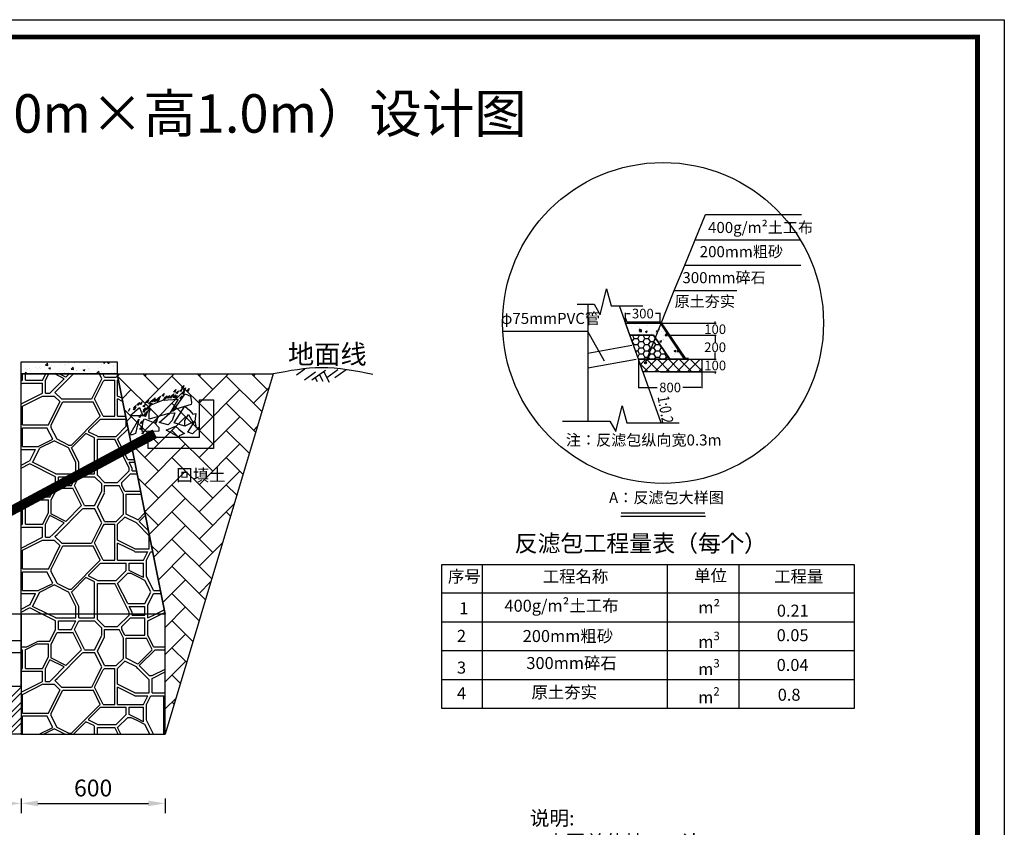
# Model space of a CAD drawing. Extents: x -1072 to 8557, y -3551 to 989.
# Drawn here: x 2262 to 2467, y -1010 to -842 of the extents above; entities that cross this region are included whole.
import ezdxf
from ezdxf.enums import TextEntityAlignment as Align

# ---------------------------------------------------------------- set-up
doc = ezdxf.new("R2010")
doc.units = 0
doc.header["$LTSCALE"] = 0.5
doc.header["$PDSIZE"] = 0.2
doc.layers.get('0').update_dxf_attribs({"linetype": 'CONTINUOUS'})
doc.layers.get('Defpoints').update_dxf_attribs({"linetype": 'CONTINUOUS'})
doc.layers.add('ZJ', color=7, linetype='CONTINUOUS')
doc.layers.add('图框1', color=7, linetype='CONTINUOUS')
doc.styles.get("Standard").update_dxf_attribs({"font": 'rs.shx', "bigfont": 'hztxt.shx'})
doc.styles.add('仿宋0.8', font='txt', dxfattribs={"width": 0.8})
doc.styles.add('宋体', font='txt')
doc.dimstyles.new('20', dxfattribs={"dimtxt": 3.5, "dimasz": 3.5, "dimexe": 2, "dimexo": 2.5, "dimgap": 1, "dimtad": 1, "dimtoh": 1, "dimdec": 0, "dimlfac": 20, "dimtxsty": '仿宋0.8', "dimcen": 2.5, "dimclre": 256, "dimclrt": 256, "dimadec": 0, "dimazin": 0, "dimtfac": 1, "dimtdec": 0, "dimtmove": 0, "dimatfit": 3, "dimfxl": 0, "dimlwe": -1, "dimarcsym": 0})
doc.dimstyles.get("Standard").update_dxf_attribs({"dimtxt": 0.18, "dimasz": 0.18, "dimexe": 0.18, "dimexo": 0.0625, "dimgap": 0.09, "dimtad": 0, "dimtih": 1, "dimtoh": 1, "dimdec": 4, "dimzin": 0, "dimdsep": 46, "dimtxsty": 'Standard', "dimcen": 0.09, "dimadec": 0, "dimazin": 0, "dimtfac": 1, "dimtdec": 4, "dimtofl": 0, "dimtmove": 0, "dimatfit": 3, "dimfxl": 0, "dimtolj": 1, "dimtzin": 0, "dimarcsym": 0})
pattern_1 = [(45, (-1570.669, -3769.213), (-30.00001, 3e-15), [0.6364, -41.79]), (0, (-1554.02, -3772.363), (0, 30), [0.6, -29.4]), (0, (-1554.02, -3771.763), (0, 30), [0.6, -29.4]), (90, (-1557.62, -3774.163), (-30, 2e-15), [3.6, -26.4]), (0, (-1557.62, -3774.163), (0, 30), [4.2, -25.8]), (153.435, (-1554.019, -3772.363), (-30, -4e-05), [4.02492, -63.057]), (153.435, (-1554.019, -3771.763), (-30, -4e-05), [4.02492, -63.057]), (0, (-1555.52, -3776.863), (0, 30), [0.6, -29.4]), (90, (-1555.82, -3776.263), (-30, 2e-15), [1.5, -28.5]), (90, (-1555.22, -3776.263), (-30, 2e-15), [1.5, -28.5]), (45, (-1557.619, -3778.963), (3e-15, 30.00001), [2.96985, -39.4566]), (45, (-1557.919, -3778.363), (3e-15, 30.00001), [2.96985, -39.4566]), (0, (-1555.22, -3774.763), (0, 30), [1.8, -28.2]), (153.435, (-1553.419, -3777.163), (-30, -4e-05), [2.01245, -65.0697]), (153.435, (-1553.419, -3777.613), (-30, -4e-05), [1.67704, -65.4051]), (116.565, (-1554.619, -3784.963), (4e-05, 30), [1.34163, -65.7405]), (0, (-1555.22, -3783.763), (0, 30), [1.8, -28.2]), (0, (-1555.52, -3783.163), (0, 30), [2.1, -27.9]), (90, (-1556.72, -3788.563), (-30, 2e-15), [0.6, -29.4]), (45, (-1557.619, -3787.963), (3e-15, 30.00001), [3.39411, -39.0324]), (45, (-1556.719, -3787.963), (3e-15, 30.00001), [2.54559, -39.8808]), (116.565, (-1556.119, -3789.763), (4e-05, 30), [1.34163, -65.7405]), (0, (-1556.12, -3789.763), (0, 30), [2.7, -27.3]), (0, (-1554.92, -3786.163), (0, 30), [1.5, -28.5]), (0, (-1554.62, -3785.563), (0, 30), [1.2, -28.8]), (90, (-1555.22, -3785.563), (-30, 2e-15), [0.6, -29.4]), (90, (-1554.62, -3785.563), (-30, 2e-15), [0.6, -29.4]), (116.565, (-1555.519, -3783.163), (4e-05, 30), [4.69575, -62.3862]), (0, (-1560.62, -3774.163), (0, 30), [2.4, -27.6]), (116.565, (-1560.619, -3774.163), (4e-05, 30), [4.02492, -63.057]), (116.565, (-1561.219, -3774.163), (4e-05, 30), [3.35409, -63.7278]), (90, (-1563.62, -3777.463), (-30, 2e-15), [0.3, -29.7]), (153.435, (-1562.419, -3778.663), (-30, -4e-05), [2.01246, -65.0697]), (153.435, (-1561.819, -3778.363), (-30, -4e-05), [2.01246, -65.0697]), (0, (-1561.82, -3778.963), (0, 30), [3.6, -26.4]), (45, (-1563.619, -3777.163), (3e-15, 30.00001), [3.39411, -39.0324]), (135, (-1569.619, -3771.163), (-30.00001, 3e-15), [1.69707, -40.7292]), (90, (-1571.42, -3776.563), (-30, 2e-15), [0.6, -29.4]), (116.565, (-1570.219, -3778.963), (4e-05, 30), [2.68329, -64.3986]), (63.4349, (-1571.419, -3775.963), (1.2e-05, 30), [5.36658, -61.7154]), (63.4349, (-1572.019, -3775.963), (1.2e-05, 30), [5.36658, -61.7154]), (0, (-1569.02, -3771.163), (0, 30), [6.3, -23.7]), (0, (-1569.32, -3770.563), (0, 30), [6.3, -23.7]), (90, (-1560.92, -3789.763), (-30, 2e-15), [1.5, -28.5]), (90, (-1560.32, -3790.063), (-30, 2e-15), [1.5, -28.5]), (135, (-1560.919, -3788.263), (3e-15, 30.00001), [2.12133, -40.305]), (135, (-1560.319, -3787.963), (3e-15, 30.00001), [2.12133, -40.305]), (0, (-1567.82, -3780.163), (0, 30), [0.6, -29.4]), (116.565, (-1566.319, -3783.763), (4e-05, 30), [3.35409, -63.7278]), (116.565, (-1565.719, -3783.763), (4e-05, 30), [3.35409, -63.7278]), (63.4349, (-1567.219, -3788.563), (1.2e-05, 30), [2.01246, -65.0697]), (63.4349, (-1566.619, -3788.563), (1.2e-05, 30), [2.01246, -65.0697]), (90, (-1570.52, -3788.563), (-30, 2e-15), [1.8, -28.2]), (90, (-1569.92, -3788.563), (-30, 2e-15), [1.8, -28.2]), (0, (-1570.22, -3789.163), (0, 30), [3.3, -26.7]), (0, (-1569.92, -3788.563), (0, 30), [2.7, -27.3]), (0, (-1569.92, -3786.763), (0, 30), [3.6, -26.4]), (0, (-1570.52, -3786.163), (0, 30), [4.2, -25.8]), (90, (-1566.32, -3786.163), (-30, 2e-15), [2.4, -27.6]), (90, (-1565.72, -3786.163), (-30, 2e-15), [2.4, -27.6]), (0, (-1565.72, -3786.763), (0, 30), [3.3, -26.7]), (0, (-1565.72, -3786.163), (0, 30), [3.3, -26.7]), (90, (-1562.42, -3786.163), (-30, 2e-15), [7.5, -22.5]), (90, (-1561.82, -3786.463), (-30, 2e-15), [7.5, -22.5]), (45, (-1567.219, -3780.163), (3e-15, 30.00001), [8.48529, -33.9411]), (45, (-1567.219, -3780.763), (3e-15, 30.00001), [4.24263, -38.1837]), (153.435, (-1567.819, -3780.763), (-30, -4e-05), [3.35409, -63.7278]), (153.435, (-1567.819, -3780.163), (-30, -4e-05), [2.68329, -64.3986]), (0, (-1560.32, -3788.563), (0, 30), [3, -27]), (0, (-1560.32, -3787.963), (0, 30), [2.7, -27.3]), (0, (-1561.82, -3778.363), (0, 30), [3.9, -26.1]), (0, (-1561.22, -3774.763), (0, 30), [5.4, -24.6]), (116.565, (-1555.219, -3784.963), (4e-05, 30), [6.70821, -60.3738]), (90, (-1558.22, -3774.163), (-30, 2e-15), [5.4, -24.6]), (90, (-1557.62, -3769.963), (-30, 2e-15), [1.2, -28.8]), (45, (-1571.719, -3769.363), (3e-15, 30.00001), [0.84853, -41.5779]), (135, (-1569.319, -3770.563), (3e-15, 30.00001), [1.9092, -40.5171]), (63.4349, (-1563.019, -3770.563), (1.2e-05, 30), [2.01246, -65.0697]), (63.4349, (-1563.019, -3770.563), (1.2e-05, 30), [2.01246, -65.0697]), (63.4349, (-1562.419, -3770.563), (1.2e-05, 30), [2.01246, -65.0697]), (90, (-1556.42, -3794.563), (-30, 2e-15), [4.2, -25.8]), (90, (-1555.82, -3794.563), (-30, 2e-15), [4.2, -25.8]), (0, (-1555.82, -3790.363), (0, 30), [2.4, -27.6]), (135, (-1553.419, -3796.663), (-30.00001, 3e-15), [0.42426, -42.0021]), (90, (-1557.62, -3798.763), (-30, 2e-15), [2.1, -27.9]), (45, (-1557.619, -3796.663), (-30.00001, 3e-15), [2.12133, -40.305]), (45, (-1557.919, -3796.063), (-30.00001, 3e-15), [2.12133, -40.305]), (153.435, (-1553.419, -3795.763), (-30, -4e-05), [2.68329, -64.3986]), (153.435, (-1553.719, -3796.363), (-30, -4e-05), [2.68329, -64.3986]), (0, (-1564.82, -3793.363), (0, 30), [2.4, -27.6]), (0, (-1564.52, -3792.763), (0, 30), [2.1, -27.9]), (0, (-1560.32, -3796.663), (0, 30), [2.1, -27.9]), (90, (-1558.22, -3798.763), (-30, 2e-15), [2.1, -27.9]), (45, (-1560.619, -3796.963), (3e-15, 30.00001), [0.42426, -42.0021]), (63.4349, (-1561.519, -3798.763), (1.2e-05, 30), [2.01246, -65.0697]), (63.4349, (-1562.119, -3798.763), (1.2e-05, 30), [2.68329, -64.3989]), (63.4349, (-1562.119, -3798.763), (1.2e-05, 30), [2.68329, -64.3989]), (116.565, (-1560.919, -3796.363), (4e-05, 30), [3.35409, -63.7278]), (116.565, (-1560.319, -3796.063), (4e-05, 30), [3.35409, -63.7278]), (90, (-1572.02, -3794.263), (-30, 2e-15), [2.7, -27.3]), (90, (-1571.42, -3794.563), (-30, 2e-15), [3, -27]), (45, (-1571.119, -3798.763), (3e-15, 30.00001), [3.39411, -39.0324]), (153.435, (-1568.719, -3796.363), (-30, -4e-05), [3.35409, -63.7278]), (153.435, (-1568.419, -3796.063), (-30, -4e-05), [3.35409, -63.7278]), (45, (-1570.219, -3798.763), (-30.00001, 3e-15), [7.63677, -34.7895]), (45, (-1568.419, -3796.063), (-30.00001, 3e-15), [4.66689, -37.7595]), (0, (-1560.32, -3796.063), (0, 30), [2.4, -27.6]), (63.4349, (-1571.719, -3790.963), (1.2e-05, 30), [2.68329, -64.3986]), (63.4349, (-1562.419, -3792.763), (1.2e-05, 30), [3.35409, -63.7278]), (63.4349, (-1571.419, -3791.563), (1.2e-05, 30), [2.68329, -64.3986]), (63.4349, (-1561.819, -3793.063), (1.2e-05, 30), [3.35409, -63.7278]), (116.565, (-1564.519, -3792.763), (4e-05, 30), [4.69575, -62.3862]), (116.565, (-1556.419, -3790.363), (4e-05, 30), [2.01246, -65.0697]), (116.565, (-1565.119, -3792.763), (4e-05, 30), [4.02492, -63.057]), (135, (-1581.019, -3769.063), (3e-15, 30.00001), [0.42426, -42.0021]), (26.5651, (-1577.419, -3772.063), (-30, -1.2e-05), [4.69575, -62.3862]), (26.5651, (-1578.019, -3771.763), (-30, -1.2e-05), [5.36658, -61.7154]), (0, (-1577.42, -3776.563), (0, 30), [5.1, -24.9]), (90, (-1577.42, -3775.963), (-30, 2e-15), [3.9, -26.1]), (63.4349, (-1582.219, -3774.163), (1.2e-05, 30), [2.01246, -65.0697]), (63.4349, (-1581.619, -3774.163), (1.2e-05, 30), [2.01246, -65.0697]), (0, (-1583.42, -3774.163), (0, 30), [1.2, -28.8]), (0, (-1583.42, -3772.363), (0, 30), [2.1, -27.9]), (0, (-1583.42, -3771.763), (0, 30), [2.4, -27.6]), (90, (-1582.22, -3777.763), (-30, 2e-15), [3, -27]), (0, (-1583.42, -3774.763), (0, 30), [1.2, -28.8]), (153.435, (-1582.219, -3777.763), (-30, -4e-05), [1.34164, -65.7405]), (153.435, (-1581.919, -3778.363), (-30, -4e-05), [1.67705, -65.4051]), (90, (-1581.62, -3777.463), (-30, 2e-15), [3.3, -26.7]), (0, (-1580.72, -3772.363), (0, 30), [2.7, -27.3]), (0, (-1580.42, -3771.763), (0, 30), [2.4, -27.6]), (63.4349, (-1575.319, -3783.763), (1.2e-05, 30), [3.35409, -63.7278]), (0, (-1577.42, -3780.463), (0, 30), [3.3, -26.7]), (63.4349, (-1575.919, -3783.463), (1.2e-05, 30), [2.68329, -64.3986]), (63.4349, (-1581.319, -3783.463), (1.2e-05, 30), [2.68329, -64.3986]), (63.4349, (-1581.919, -3783.163), (1.2e-05, 30), [2.68329, -64.3986]), (0, (-1583.42, -3783.763), (0, 30), [1.5, -28.5]), (0, (-1583.42, -3783.163), (0, 30), [1.5, -28.5]), (90, (-1581.92, -3789.763), (-30, 2e-15), [3.6, -26.4]), (90, (-1581.32, -3789.763), (-30, 2e-15), [3, -27]), (0, (-1583.42, -3789.763), (0, 30), [1.5, -28.5]), (0, (-1583.42, -3786.163), (0, 30), [1.5, -28.5]), (0, (-1583.42, -3785.563), (0, 30), [1.5, -28.5]), (90, (-1581.92, -3785.563), (-30, 2e-15), [1.8, -28.2]), (90, (-1581.32, -3786.163), (-30, 2e-15), [2.7, -27.3]), (0, (-1580.12, -3781.063), (0, 30), [5.4, -24.6]), (0, (-1580.12, -3780.463), (0, 30), [2.1, -27.9]), (26.5651, (-1581.319, -3786.763), (-30, -1.2e-05), [6.03738, -61.0446]), (26.5651, (-1581.319, -3786.163), (-30, -1.2e-05), [6.03738, -61.0446]), (90, (-1578.02, -3780.463), (-30, 2e-15), [8.1, -21.9]), (90, (-1577.42, -3780.463), (-30, 2e-15), [3.9, -26.1]), (116.565, (-1580.719, -3780.763), (4e-05, 30), [2.68329, -64.3986]), (116.565, (-1580.119, -3780.463), (4e-05, 30), [3.35409, -63.7278]), (90, (-1581.02, -3771.763), (-30, 2e-15), [2.7, -27.3]), (90, (-1580.42, -3771.763), (-30, 2e-15), [3, -27]), (90, (-1573.22, -3769.363), (-30, 2e-15), [0.6, -29.4]), (90, (-1572.62, -3769.363), (-30, 2e-15), [0.6, -29.4]), (26.5651, (-1576.819, -3792.763), (-30, -1.2e-05), [2.68329, -64.3986]), (26.5651, (-1576.519, -3792.163), (-30, -1.2e-05), [2.68329, -64.3986]), (90, (-1573.22, -3798.763), (-30, 2e-15), [1.5, -28.5]), (90, (-1572.62, -3798.763), (-30, 2e-15), [2.1, -27.9]), (0, (-1577.42, -3797.263), (0, 30), [4.2, -25.8]), (0, (-1576.82, -3796.663), (0, 30), [3.6, -26.4]), (90, (-1577.42, -3796.663), (-30, 2e-15), [3.9, -26.1]), (90, (-1576.82, -3796.663), (-30, 2e-15), [3.9, -26.1]), (116.565, (-1580.419, -3792.763), (4e-05, 30), [2.68329, -64.3986]), (0, (-1583.42, -3790.363), (0, 30), [1.8, -28.2]), (0, (-1581.02, -3798.163), (0, 30), [0.6, -29.4]), (90, (-1580.42, -3798.763), (-30, 2e-15), [8e-16, -30]), (135, (-1581.319, -3798.763), (3e-15, 30.00001), [2.96985, -39.4566]), (135, (-1581.019, -3798.163), (3e-15, 30.00001), [2.96985, -39.4566]), (45, (-1583.419, -3795.763), (3e-15, 30.00001), [4.24263, -38.1837]), (45, (-1583.119, -3796.063), (3e-15, 30.00001), [4.66689, -37.7595]), (0, (-1579.82, -3792.763), (0, 30), [2.4, -27.6]), (0, (-1580.12, -3792.163), (0, 30), [3.6, -26.4]), (26.5651, (-1580.419, -3798.763), (-30, -1.2e-05), [3.35409, -63.7278]), (26.5651, (-1580.419, -3798.163), (-30, -1.2e-05), [3.35409, -63.7278]), (116.565, (-1580.119, -3792.163), (4e-05, 30), [2.68329, -64.3986]), (0, (-1574.42, -3791.563), (0, 30), [2.4, -27.6]), (0, (-1574.12, -3790.963), (0, 30), [2.4, -27.6]), (0, (-1577.42, -3775.963), (0, 30), [5.4, -24.6]), (0, (-1573.22, -3769.963), (0, 30), [2.4, -27.6]), (0, (-1572.62, -3769.363), (0, 30), [0.9, -29.1]), (26.5651, (-1574.119, -3780.463), (-30, -1.2e-05), [3.35409, -63.7278]), (26.5651, (-1573.819, -3780.763), (-30, -1.2e-05), [3.35409, -63.7278]), (63.4349, (-1573.219, -3796.663), (1.2e-05, 30), [2.68329, -64.3986]), (63.4349, (-1572.619, -3796.663), (1.2e-05, 30), [2.01246, -65.0697]), (116.565, (-1571.119, -3778.963), (4e-05, 30), [2.68329, -64.3986]), (153.435, (-1570.519, -3786.763), (-30, -4e-05), [6.03738, -61.0446]), (153.435, (-1570.519, -3786.163), (-30, -4e-05), [5.36652, -61.7154])]

# ---------------------------------------------------------------- blocks, each defined once
blk = doc.blocks.new('*D289')
at = {"transparency": 16777216}
for p, q in [((2212.31, -1003.75), (2212.31, -1006.75)), ((2262.31, -1003.75), (2262.31, -1006.75))]:
    blk.add_line(p, q, dxfattribs=at)
at = {"color": 0, "lineweight": -2, "transparency": 16777216}
blk.add_line((2215.81, -1004.75), (2258.81, -1004.75), dxfattribs=at)
at = {"color": 0, "transparency": 16777216}
for points in [[(2215.81, -1004.17), (2215.81, -1005.33), (2212.31, -1004.75)], [(2258.81, -1004.17), (2258.81, -1005.33), (2262.31, -1004.75)]]:
    blk.add_solid(points, dxfattribs=at)
at = {"layer": 'Defpoints', "color": 0, "transparency": 16777216}
for p in [(2212.31, -990.34), (2262.31, -990.34), (2262.31, -1004.75)]:
    blk.add_point(p, dxfattribs=at)
at = {"transparency": 16777216, "insert": (2237.31, -1002), "char_height": 3.5, "attachment_point": 5, "style": '仿宋0.8'}
blk.add_mtext('1000', dxfattribs=at)
blk = doc.blocks.new('*D290')
at = {"transparency": 16777216}
for p, q in [((2262.31, -1003.75), (2262.31, -1006.75)), ((2292.31, -1003.75), (2292.31, -1006.75))]:
    blk.add_line(p, q, dxfattribs=at)
at = {"color": 0, "lineweight": -2, "transparency": 16777216}
blk.add_line((2265.81, -1004.75), (2288.81, -1004.75), dxfattribs=at)
at = {"color": 0, "transparency": 16777216}
for points in [[(2265.81, -1004.17), (2265.81, -1005.33), (2262.31, -1004.75)], [(2288.81, -1004.17), (2288.81, -1005.33), (2292.31, -1004.75)]]:
    blk.add_solid(points, dxfattribs=at)
at = {"layer": 'Defpoints', "color": 0, "transparency": 16777216}
for p in [(2262.31, -990.34), (2292.31, -990.34), (2292.31, -1004.75)]:
    blk.add_point(p, dxfattribs=at)
at = {"transparency": 16777216, "insert": (2277.31, -1002), "char_height": 3.5, "attachment_point": 5, "style": '仿宋0.8'}
blk.add_mtext('600', dxfattribs=at)
blk = doc.blocks.new('*D291')
at = {"color": 0, "lineweight": -2, "transparency": 16777216}
for p, q in [((2395.41, -904.79), (2406.99, -904.79)), ((2406.81, -904.61), (2406.81, -904.43)), ((2397.08, -907.29), (2406.99, -907.29)), ((2406.81, -907.47), (2406.81, -907.65))]:
    blk.add_line(p, q, dxfattribs=at)
at = {"color": 0, "transparency": 16777216}
for points in [[(2406.78, -904.61), (2406.84, -904.61), (2406.81, -904.79)], [(2406.78, -907.47), (2406.84, -907.47), (2406.81, -907.29)]]:
    blk.add_solid(points, dxfattribs=at)
at = {"layer": 'Defpoints', "color": 0, "transparency": 16777216}
for p in [(2395.35, -904.79), (2397.01, -907.29), (2406.81, -907.29)]:
    blk.add_point(p, dxfattribs=at)
at = {"color": 0, "transparency": 16777216, "insert": (2406.81, -906.04), "char_height": 2, "attachment_point": 5}
blk.add_mtext('\\A1;100', dxfattribs=at)
blk = doc.blocks.new('*D292')
at = {"color": 0, "lineweight": -2, "transparency": 16777216}
for p, q in [((2397.08, -907.29), (2406.98, -907.29)), ((2406.8, -907.47), (2406.8, -908.7)), ((2406.8, -912.1), (2406.8, -910.88)), ((2395.42, -912.28), (2406.98, -912.28))]:
    blk.add_line(p, q, dxfattribs=at)
at = {"color": 0, "transparency": 16777216}
for points in [[(2406.77, -907.47), (2406.83, -907.47), (2406.8, -907.29)], [(2406.77, -912.1), (2406.83, -912.1), (2406.8, -912.28)]]:
    blk.add_solid(points, dxfattribs=at)
at = {"layer": 'Defpoints', "color": 0, "transparency": 16777216}
for p in [(2397.01, -907.29), (2395.36, -912.28), (2406.8, -912.28)]:
    blk.add_point(p, dxfattribs=at)
at = {"color": 0, "transparency": 16777216, "insert": (2406.8, -909.79), "char_height": 2, "attachment_point": 5}
blk.add_mtext('\\A1;200', dxfattribs=at)
blk = doc.blocks.new('*D293')
at = {"color": 0, "lineweight": -2, "transparency": 16777216}
for p, q in [((2388.16, -904.72), (2388.16, -902.6)), ((2388.34, -902.78), (2389.09, -902.78)), ((2395.17, -902.78), (2394.42, -902.78)), ((2395.35, -904.72), (2395.35, -902.6))]:
    blk.add_line(p, q, dxfattribs=at)
at = {"color": 0, "transparency": 16777216}
for points in [[(2388.34, -902.75), (2388.34, -902.81), (2388.16, -902.78)], [(2395.17, -902.75), (2395.17, -902.81), (2395.35, -902.78)]]:
    blk.add_solid(points, dxfattribs=at)
at = {"layer": 'Defpoints', "color": 0, "transparency": 16777216}
for p in [(2395.35, -902.78), (2388.16, -904.79), (2395.35, -904.79)]:
    blk.add_point(p, dxfattribs=at)
at = {"color": 0, "transparency": 16777216, "insert": (2391.75, -902.78), "char_height": 2, "attachment_point": 5}
blk.add_mtext('\\A1;300', dxfattribs=at)
blk = doc.blocks.new('*D294')
at = {"color": 0, "lineweight": -2, "transparency": 16777216}
for p, q in [((2390.84, -912.35), (2390.84, -918.34)), ((2404.01, -914.89), (2404.01, -918.34)), ((2391.02, -918.16), (2394.76, -918.16)), ((2403.83, -918.16), (2400.09, -918.16))]:
    blk.add_line(p, q, dxfattribs=at)
at = {"color": 0, "transparency": 16777216}
for points in [[(2391.02, -918.13), (2391.02, -918.19), (2390.84, -918.16)], [(2403.83, -918.13), (2403.83, -918.19), (2404.01, -918.16)]]:
    blk.add_solid(points, dxfattribs=at)
at = {"layer": 'Defpoints', "color": 0, "transparency": 16777216}
for p in [(2390.84, -912.29), (2404.01, -914.82), (2390.84, -918.16)]:
    blk.add_point(p, dxfattribs=at)
at = {"color": 0, "transparency": 16777216, "insert": (2397.43, -918.16), "char_height": 2, "attachment_point": 5}
blk.add_mtext('\\A1;800', dxfattribs=at)
blk = doc.blocks.new('*D295')
at = {"color": 0, "lineweight": -2, "transparency": 16777216}
for p, q in [((2406.82, -912.1), (2406.82, -911.92)), ((2395.42, -912.28), (2407, -912.28)), ((2395.43, -914.89), (2407, -914.89)), ((2406.82, -915.07), (2406.82, -915.25))]:
    blk.add_line(p, q, dxfattribs=at)
at = {"color": 0, "transparency": 16777216}
for points in [[(2406.79, -912.1), (2406.85, -912.1), (2406.82, -912.28)], [(2406.79, -915.07), (2406.85, -915.07), (2406.82, -914.89)]]:
    blk.add_solid(points, dxfattribs=at)
at = {"layer": 'Defpoints', "color": 0, "transparency": 16777216}
for p in [(2395.36, -912.28), (2395.36, -914.89), (2406.82, -914.89)]:
    blk.add_point(p, dxfattribs=at)
at = {"color": 0, "transparency": 16777216, "insert": (2406.82, -913.58), "char_height": 2, "attachment_point": 5}
blk.add_mtext('\\A1;100', dxfattribs=at)

msp = doc.modelspace()

# ---------------------------------------------------------------- hatches: boundary and pattern name
at = {"linetype": 'Continuous'}
h = msp.add_hatch(dxfattribs=at)
h.set_pattern_fill('AR-CONC', color=256, scale=0.5, style=0)
h.set_pattern_definition([(50, (-6044.1865, -6862.0745), (3.5863009, -0.3137607), [0.375, -4.125]), (355, (-6044.1865, -6862.0745), (-0.6937567, 3.7609607), [0.3, -3.3]), (100.4514, (-6043.8877, -6862.1007), (2.8925469, 3.4471977), [0.318701, -3.5057106]), (46.1842, (-6044.1865, -6861.0745), (5.3362052, -0.827595), [0.5625, -6.1875]), (96.6356, (-6043.742, -6861.1435), (4.6733135, 4.8705894), [0.4780514, -5.258565]), (351.1842, (-6044.1865, -6861.0745), (4.6733097, 4.870593), [0.45, -4.95]), (21, (-6043.6865, -6861.3245), (2.9845353, -2.01309445), [0.375, -4.125]), (326, (-6043.6865, -6861.3245), (1.2165767, 3.6257502), [0.3, -3.3]), (71.4514, (-6043.4378, -6861.4923), (4.2011131, 1.6126525), [0.318701, -3.5057106]), (37.5, (-6044.1865, -6862.0745), (0.06079928, 1.66446927), [0, -3.26, 0, -3.35, 0, -3.3125]), (7.5, (-6044.1865, -6862.0745), (1.3153477, 1.97205856), [0, -1.91, 0, -3.185, 0, -1.2625]), (327.5, (-6045.3015, -6862.0745), (2.66911218, -0.11277436), [0, -1.25, 0, -3.9, 0, -5.175]), (317.5, (-6045.8015, -6862.0745), (2.91593085, 0.5005249), [0, -1.625, 0, -2.59, 0, -3.675])])
h.paths.add_polyline_path([(2388.162681, -904.787047), (2395.346891, -904.787047), (2400.346891, -912.287047), (2397.38318, -912.287047), (2393.977459, -907.287047), (2389.05454, -907.287047)])
h = msp.add_hatch(color=256)
edge = h.paths.add_edge_path()
edge.add_arc((2395.065174, -906.083389), 0.209377, 0, 360)
h = msp.add_hatch(color=256)
edge = h.paths.add_edge_path()
edge.add_arc((2395.608566, -904.721073), 0.209377, 0, 360)
h = msp.add_hatch(dxfattribs=at)
h.set_pattern_fill('HONEY', color=256, scale=6, style=0)
h.set_pattern_definition([(0, (-6044.1865, -6862.0745), (1.125, 0.64951905), [0.75, -1.5]), (120, (-6044.1865, -6862.0745), (-1.124999998, 0.649519054), [0.75, -1.5]), (60, (-6044.1865, -6862.0745), (2e-09, 1.299038104), [-1.5, 0.75])])
h.paths.add_polyline_path([(2389.05454, -907.287047), (2393.977459, -907.287047), (2397.380666, -912.283356), (2390.838258, -912.283356)])
h = msp.add_hatch(color=256)
edge = h.paths.add_edge_path()
edge.add_arc((2393.40452, -910.246749), 0.209377, 0, 360)
h = msp.add_hatch(dxfattribs=at)
h.set_pattern_fill('AR-CONC', scale=0.5, style=0)
h.set_pattern_definition([(50, (-11727.349, -4031.6873), (3.5863009, -0.3137607), [0.375, -4.125]), (355, (-11727.349, -4031.6873), (-0.6937567, 3.7609607), [0.3, -3.3]), (100.4514, (-11727.05, -4031.7134), (2.8925469, 3.4471977), [0.31870095, -3.5057106]), (46.1842, (-11727.349, -4030.6873), (5.3362052, -0.8275951), [0.5625, -6.1875]), (96.6356, (-11726.9043, -4030.756), (4.6733135, 4.8705894), [0.4780514, -5.258565]), (351.1842, (-11727.349, -4030.6873), (4.6733097, 4.870593), [0.45, -4.95]), (21, (-11726.849, -4030.9373), (2.98453526, -2.01309445), [0.375, -4.125]), (326, (-11726.849, -4030.9373), (1.2165767, 3.6257502), [0.3, -3.3]), (71.4514, (-11726.6003, -4031.105), (4.20111314, 1.6126525), [0.31870095, -3.5057106]), (37.5, (-11727.349, -4031.6873), (0.06079928, 1.66446927), [0, -3.26, 0, -3.35, 0, -3.3125]), (7.5, (-11727.349, -4031.6873), (1.31534769, 1.97205856), [0, -1.91, 0, -3.185, 0, -1.2625]), (327.5, (-11728.464, -4031.6873), (2.66911218, -0.11277436), [0, -1.25, 0, -3.9, 0, -5.175]), (317.5, (-11728.964, -4031.6873), (2.91593085, 0.5005249), [0, -1.625, 0, -2.59, 0, -3.675])])
h.paths.add_polyline_path([(2262.309267, -912.842752), (2282.309267, -912.842752), (2282.309267, -915.342752), (2262.309267, -915.342752)])
h = msp.add_hatch()
h.set_pattern_fill('411A', color=256, style=0)
h.set_pattern_definition([(45, (-6044.1865, -6862.0745), (-1.13137085, 1.13137085), []), (135, (-6044.1865, -6862.0745), (-1.13137085, -1.13137085), [])])
h.paths.add_polyline_path([(2390.838258, -912.287047), (2404.012241, -912.287047), (2404.012241, -914.885845), (2391.765362, -914.885845)])
h = msp.add_hatch(color=256)
edge = h.paths.add_edge_path()
edge.add_arc((2392.302232, -913.01025), 0.209377, 0, 360)
h = msp.add_hatch(dxfattribs=at)
h.set_pattern_fill('HW700', scale=3, style=0, pattern_type=2)
h.set_pattern_definition(pattern_1)
h.paths.add_polyline_path([(2262.309267, -915.342752), (2282.309267, -915.342752), (2292.309267, -965.342752), (2262.309267, -965.342752)])
h = msp.add_hatch(dxfattribs=at)
h.set_pattern_fill('AR-HBONE', color=256)
h.set_pattern_definition([(45, (1032.2407, -1153.366), (4e-16, 5.656854), [12, -4]), (135, (1035.069, -1150.5375), (4e-16, 5.656854), [12, -4])])
h.paths.add_polyline_path([(2292.309267, -965.342752), (2282.309267, -915.342752), (2314.809267, -915.342752), (2292.309267, -990.342752)])
h = msp.add_hatch(dxfattribs=at)
h.set_pattern_fill('BOX', color=256, scale=10)
h.set_pattern_definition([(90, (1037.405, -1153.366), (-10, 6e-16), []), (90, (1039.905, -1153.366), (-10, 6e-16), []), (0, (1037.405, -1153.366), (0, 10), [-2.5, 2.5]), (0, (1037.405, -1150.866), (0, 10), [-2.5, 2.5]), (0, (1037.405, -1148.366), (0, 10), [2.5, -2.5]), (0, (1037.405, -1145.866), (0, 10), [2.5, -2.5]), (90, (1042.405, -1153.366), (-10, 6e-16), [2.5, -2.5]), (90, (1044.905, -1153.366), (-10, 6e-16), [2.5, -2.5])])
h.paths.add_polyline_path([(2212.309267, -980.342752), (2262.309267, -980.342752), (2262.309267, -965.342752), (2212.309267, -965.342752)])
h = msp.add_hatch(dxfattribs=at)
h.set_pattern_fill('HW700', scale=3, style=0, pattern_type=2)
h.set_pattern_definition(pattern_1)
h.paths.add_polyline_path([(2262.309267, -990.342752), (2292.309267, -990.342752), (2292.309267, -965.342752), (2262.309267, -965.342752)])
h = msp.add_hatch(dxfattribs=at)
h.set_pattern_fill('STEEL', color=256, scale=18)
h.set_pattern_definition([(45, (1037.4055, -1153.3659), (-1.5909903, 1.5909903), []), (45, (1037.4055, -1152.2409), (-1.5909903, 1.5909903), [])])
h.paths.add_polyline_path([(2212.309267, -990.342752), (2212.309267, -980.342752), (2262.309267, -980.342752), (2262.309267, -990.342752)])

# ---------------------------------------------------------------- linework, layer by layer
at = {"color": 7}
for p, q in [((2321.393255, -914.321872), (2319.644048, -915.625305)), ((2323.591446, -914.9438), (2321.338537, -916.61953)), ((2325.685498, -914.662556), (2322.830766, -916.61953)), ((2323.523327, -916.144766), (2323.922626, -916.902758)), ((2324.411664, -915.535794), (2325.103626, -916.84935)), ((2325.314619, -914.916801), (2326.441471, -917.055912)), ((2328.265722, -914.466089), (2325.960023, -916.184198)), ((2329.978194, -914.455825), (2327.654511, -916.184198))]:
    msp.add_line(p, q, dxfattribs=at)
at = {"color": 0, "lineweight": 30}
msp.add_line((2349.877918, -955.004229), (2435.722856, -955.004229), dxfattribs=at)
for p, q in [((2435.722856, -961.004229), (2349.877918, -961.004229)), ((2435.722856, -967.004229), (2349.877918, -967.004229)), ((2435.722856, -973.004229), (2349.877918, -973.004229)), ((2435.722856, -979.004229), (2349.877918, -979.004229)), ((2435.722856, -985.004229), (2349.877918, -985.004229))]:
    msp.add_line(p, q)
at = {"lineweight": -3}
msp.add_line((2435.722856, -985.004229), (2349.877918, -985.004229), dxfattribs=at)
at = {"lineweight": 30}
msp.add_line((2435.722856, -985.004229), (2349.877918, -985.004229), dxfattribs=at)
at = {"flags": 128}
for points in [[(2402.637774, -887.425623), (2404.810255, -882.14268), (2424.751565, -882.14268)], [(2400.465292, -892.708566), (2402.637774, -887.425623), (2424.597692, -887.425623)], [(2398.292811, -897.991509), (2400.465292, -892.708566), (2424.636146, -892.708566)], [(2378.050471, -900.841309), (2381.601353, -900.841309), (2382.839276, -903.022605), (2384.207493, -897.618169), (2385.152234, -901.166879), (2391.765376, -901.166879)], [(2392.302232, -913.01025), (2398.292811, -897.991509), (2411.306766, -897.991509)], [(2380.29592, -900.805733), (2380.335037, -925.203317)], [(2386.846136, -901.096592), (2395.524877, -925.42427)], [(2395.346891, -904.787047), (2400.346891, -912.287047)], [(2375.059216, -925.171879), (2384.864201, -925.171879), (2386.102125, -927.353175), (2387.470341, -921.948739), (2388.415083, -925.497449), (2399.331336, -925.497449)]]:
    msp.add_lwpolyline(points, dxfattribs=at)
at = {"color": 1, "flags": 128}
msp.add_lwpolyline([(2388.087555, -903.580908), (2388.430389, -904.471686), (2395.441117, -904.471686), (2400.554379, -912.08706), (2401.239999, -912.08706)], dxfattribs=at)
at = {"color": 2, "flags": 128}
msp.add_lwpolyline([(2388.162681, -904.787047), (2395.346891, -904.787047), (2400.346891, -912.287047), (2397.38318, -912.287047), (2393.977459, -907.287047), (2389.05454, -907.287047)], close=True, dxfattribs=at)
at = {"color": 7, "linetype": 'Continuous', "flags": 128}
for points in [[(2383.801971, -912.666858), (2380.300072, -906.482365), (2362.557118, -906.482365)], [(2380.286259, -911.004981), (2389.444579, -909.37567)], [(2380.284866, -914.077131), (2390.346891, -912.287047)], [(2295.966706, -918.345104), (2295.701994, -918.268975), (2296.211221, -917.77488)], [(2296.211221, -917.77488), (2295.966706, -918.345104), (2296.211221, -917.77488)], [(2296.300532, -918.785515), (2296.03582, -918.709387), (2296.545047, -918.215292)], [(2296.545047, -918.215292), (2296.300532, -918.785515), (2296.545047, -918.215292)], [(2289.971236, -920.907486), (2289.706525, -920.831358), (2290.215751, -920.337262)], [(2290.215751, -920.337262), (2289.971236, -920.907486), (2290.215751, -920.337262)], [(2291.067997, -920.546861), (2290.803286, -920.470733), (2291.312512, -919.976638)], [(2291.312512, -919.976638), (2291.067997, -920.546861), (2291.312512, -919.976638)], [(2291.853997, -919.99998), (2291.589286, -919.923851), (2292.098512, -919.429756)], [(2292.0681, -920.889122), (2291.803389, -920.812994), (2292.312615, -920.318899)], [(2292.098512, -919.429756), (2291.853997, -919.99998), (2292.098512, -919.429756)], [(2292.312615, -920.318899), (2292.0681, -920.889122), (2292.312615, -920.318899)], [(2292.374775, -920.493776), (2292.110064, -920.417647), (2292.61929, -919.923552)], [(2292.61929, -919.923552), (2292.374775, -920.493776), (2292.61929, -919.923552)], [(2292.935592, -920.413707), (2292.670881, -920.337579), (2293.180107, -919.843484)], [(2293.180107, -919.843484), (2292.935592, -920.413707), (2293.180107, -919.843484)], [(2293.481949, -920.404666), (2293.217238, -920.328538), (2293.726464, -919.834443)], [(2293.726464, -919.834443), (2293.481949, -920.404666), (2293.726464, -919.834443)], [(2293.830235, -920.040014), (2293.565524, -919.963885), (2294.07475, -919.46979)], [(2294.07475, -919.46979), (2293.830235, -920.040014), (2294.07475, -919.46979)], [(2294.828137, -921.85281), (2296.446502, -919.465076), (2297.563931, -920.004254), (2297.795126, -921.294389), (2297.718035, -921.737263), (2294.51989, -922.700054), (2293.864851, -923.181449), (2294.828137, -921.85281)], [(2294.17742, -920.293587), (2293.912709, -920.217459), (2294.421935, -919.723364)], [(2294.297575, -919.159191), (2294.032864, -919.083063), (2294.54209, -918.588968)], [(2294.421935, -919.723364), (2294.17742, -920.293587), (2294.421935, -919.723364)], [(2294.551285, -920.373655), (2294.286574, -920.297527), (2294.7958, -919.803432)], [(2294.54209, -918.588968), (2294.297575, -919.159191), (2294.54209, -918.588968)], [(2294.7958, -919.803432), (2294.551285, -920.373655), (2294.7958, -919.803432)], [(2294.818354, -919.399414), (2294.553642, -919.323285), (2295.062868, -918.82919)], [(2295.062868, -918.82919), (2294.818354, -919.399414), (2295.062868, -918.82919)], [(2295.592802, -918.999037), (2295.32809, -918.922908), (2295.837317, -918.428813)], [(2295.606161, -920.493776), (2295.34145, -920.417647), (2295.850676, -919.923552)], [(2295.837317, -918.428813), (2295.592802, -918.999037), (2295.837317, -918.428813)], [(2295.850676, -919.923552), (2295.606161, -920.493776), (2295.850676, -919.923552)], [(2296.070544, -919.58522), (2295.805833, -919.509091), (2296.315059, -919.014996)], [(2296.315059, -919.014996), (2296.070544, -919.58522), (2296.315059, -919.014996)], [(2297.06162, -918.945652), (2296.796909, -918.869524), (2297.306135, -918.375428)], [(2297.306135, -918.375428), (2297.06162, -918.945652), (2297.306135, -918.375428)], [(2286.95855, -922.301348), (2287.668127, -924.034973), (2284.952318, -924.034973), (2286.95855, -922.301348)], [(2285.925324, -922.815953), (2285.660613, -922.739824), (2286.169839, -922.245729)], [(2285.978722, -922.46896), (2285.714011, -922.392832), (2286.223237, -921.898737)], [(2286.169839, -922.245729), (2285.925324, -922.815953), (2286.169839, -922.245729)], [(2286.223237, -921.898737), (2285.978722, -922.46896), (2286.223237, -921.898737)], [(2286.699812, -921.841693), (2286.435101, -921.765565), (2286.944327, -921.27147)], [(2286.944327, -921.27147), (2286.699812, -921.841693), (2286.944327, -921.27147)], [(2287.260628, -921.721591), (2286.995917, -921.645462), (2287.505143, -921.151367)], [(2287.505143, -921.151367), (2287.260628, -921.721591), (2287.505143, -921.151367)], [(2287.9416, -922.202036), (2287.676889, -922.125908), (2288.186115, -921.631813)], [(2287.9416, -922.202036), (2287.676889, -922.125908), (2288.186115, -921.631813)], [(2287.9416, -922.202036), (2287.676889, -922.125908), (2288.186115, -921.631813)], [(2287.981678, -922.936055), (2287.716967, -922.859927), (2288.226193, -922.365832)], [(2288.186115, -921.631813), (2287.9416, -922.202036), (2288.186115, -921.631813)], [(2288.186115, -921.631813), (2287.9416, -922.202036), (2288.186115, -921.631813)], [(2288.186115, -921.631813), (2287.9416, -922.202036), (2288.186115, -921.631813)], [(2288.226193, -922.365832), (2287.981678, -922.936055), (2288.226193, -922.365832)], [(2288.450827, -922.842337), (2288.186115, -922.766209), (2288.695342, -922.272114)], [(2288.622612, -921.387949), (2288.357901, -921.311821), (2288.867127, -920.817725)], [(2288.695342, -922.272114), (2288.450827, -922.842337), (2288.695342, -922.272114)], [(2288.843491, -922.680856), (2288.57878, -922.604728), (2289.088006, -922.110633)], [(2288.867127, -920.817725), (2288.622612, -921.387949), (2288.867127, -920.817725)], [(2289.089953, -921.654855), (2288.825241, -921.578727), (2289.334468, -921.084632)], [(2289.088006, -922.110633), (2288.843491, -922.680856), (2289.088006, -922.110633)], [(2294.98228, -920.581918), (2293.267611, -923.528055), (2288.952037, -924.741165), (2289.009836, -921.910575), (2291.803389, -920.812994), (2294.98228, -920.581918)], [(2289.274547, -921.986703), (2289.009836, -921.910575), (2289.519062, -921.416479)], [(2289.334468, -921.084632), (2289.089953, -921.654855), (2289.334468, -921.084632)], [(2289.519062, -921.416479), (2289.274547, -921.986703), (2289.519062, -921.416479)], [(2289.599179, -921.16076), (2289.334468, -921.084632), (2289.843694, -920.590537)], [(2289.843694, -920.590537), (2289.599179, -921.16076), (2289.843694, -920.590537)], [(2290.170447, -921.152036), (2289.905736, -921.075907), (2290.414962, -920.581812)], [(2290.414962, -920.581812), (2290.170447, -921.152036), (2290.414962, -920.581812)], [(2290.558771, -921.040957), (2290.29406, -920.964828), (2290.803286, -920.470733)], [(2290.803286, -920.470733), (2290.558771, -921.040957), (2290.803286, -920.470733)], [(2290.823482, -921.117085), (2290.558771, -921.040957), (2291.067997, -920.546861)], [(2291.067997, -920.546861), (2290.823482, -921.117085), (2291.067997, -920.546861)], [(2298.08412, -923.701349), (2298.706827, -923.545672), (2298.450165, -925.184056), (2296.407956, -926.185351), (2294.211644, -925.549905), (2296.369411, -922.026104), (2297.429041, -922.969634), (2298.08412, -923.701349)], [(2284.941371, -922.525986), (2284.696856, -923.09621), (2284.941371, -922.525986)], [(2287.060317, -924.377409), (2286.795606, -924.301281), (2287.304832, -923.807186)], [(2287.304832, -923.807186), (2287.060317, -924.377409), (2287.304832, -923.807186)], [(2287.932838, -924.111101), (2287.668127, -924.034973), (2288.177353, -923.540878)], [(2287.9416, -923.336432), (2287.676889, -923.260304), (2288.186115, -922.766209)], [(2288.177353, -923.540878), (2287.932838, -924.111101), (2288.177353, -923.540878)], [(2288.197549, -924.187229), (2287.932838, -924.111101), (2288.442064, -923.617006)], [(2288.186115, -922.766209), (2287.9416, -923.336432), (2288.186115, -922.766209)], [(2288.442064, -923.617006), (2288.177353, -923.540878), (2288.686579, -923.046782)], [(2288.442064, -923.617006), (2288.197549, -924.187229), (2288.442064, -923.617006)], [(2288.686579, -923.046782), (2288.442064, -923.617006), (2288.686579, -923.046782)], [(2289.023195, -923.09621), (2288.758484, -923.020081), (2289.26771, -922.525986)], [(2289.26771, -922.525986), (2289.023195, -923.09621), (2289.26771, -922.525986)], [(2290.504273, -925.022319), (2290.239562, -924.946191), (2290.748788, -924.452095)], [(2290.748788, -924.452095), (2290.504273, -925.022319), (2290.748788, -924.452095)], [(2294.307988, -923.431769), (2293.768507, -925.010745), (2292.959364, -925.954292), (2291.052005, -925.434376), (2293.267611, -923.528055), (2294.307988, -923.431769)], [(2297.132778, -923.820642), (2298.08412, -925.415115), (2296.407956, -926.185351), (2296.427209, -925.010745), (2297.132778, -923.820642)], [(2286.806608, -924.747743), (2286.147836, -927.73001), (2285.41158, -928.039853), (2284.952318, -928.039853), (2286.806608, -924.747743)], [(2287.23281, -926.917435), (2286.968098, -926.841307), (2287.477325, -926.347212)], [(2287.339645, -925.68962), (2287.074934, -925.613492), (2287.58416, -925.119397)], [(2287.477325, -926.347212), (2287.23281, -926.917435), (2287.477325, -926.347212)], [(2287.58416, -925.119397), (2287.339645, -925.68962), (2287.58416, -925.119397)], [(2287.969144, -924.670278), (2290.100468, -925.522359), (2290.991771, -926.490621), (2290.991771, -927.226504), (2287.504161, -927.303969), (2287.620387, -925.444894), (2287.935455, -924.65681)], [(2290.365179, -925.598488), (2290.100468, -925.522359), (2290.609694, -925.028264)], [(2290.609694, -925.028264), (2290.365179, -925.598488), (2290.609694, -925.028264)], [(2294.423585, -926.185351), (2295.117131, -926.859301), (2295.926313, -927.436983), (2296.350158, -927.725823), (2295.252021, -928.207219), (2295.252021, -928.527637), (2292.496974, -927.071116), (2294.423585, -926.185351)], [(2298.700613, -926.570478), (2299.41818, -926.391086), (2297.968522, -927.802849), (2297.043742, -927.494747), (2298.450165, -925.184056), (2298.791114, -926.547853)], [(2287.68683, -927.811591), (2287.422119, -927.735462), (2287.931345, -927.241367)], [(2287.931345, -927.241367), (2287.68683, -927.811591), (2287.931345, -927.241367)], [(2289.596271, -927.864976), (2289.33156, -927.788847), (2289.840786, -927.294752)], [(2289.840786, -927.294752), (2289.596271, -927.864976), (2289.840786, -927.294752)], [(2387.147639, -944.970699), (2404.817307, -944.970699)]]:
    msp.add_lwpolyline(points, dxfattribs=at)
at = {"flags": 128}
msp.add_lwpolyline([(2389.05454, -907.287047), (2393.977459, -907.287047), (2397.380666, -912.283356), (2390.838258, -912.283356), (2389.05454, -907.287047)], close=True, dxfattribs=at)
at = {"color": 7}
for points in [[(2262.309267, -912.842752), (2282.309267, -912.842752), (2282.309267, -915.342752), (2262.309267, -915.342752)], [(2288.748494, -928.527641), (2299.418169, -928.527641), (2299.418169, -920.749701), (2302.391685, -920.749701), (2302.391685, -930.887243), (2288.734818, -930.887243)]]:
    msp.add_lwpolyline(points, close=True, dxfattribs=at)
at = {"color": 2}
msp.add_lwpolyline([(2390.838258, -912.287047), (2404.012241, -912.287047), (2404.012241, -914.885845), (2391.765362, -914.885845)], close=True, dxfattribs=at)
at = {"color": 7}
msp.add_lwpolyline([(2262.309267, -915.342752), (2282.309267, -915.342752)], dxfattribs=at)
at = {"color": 0, "linetype": 'Continuous', "flags": 128}
msp.add_lwpolyline([(2262.309267, -915.342752), (2282.309267, -915.342752), (2292.309267, -965.342752), (2262.309267, -965.342752)], close=True, dxfattribs=at)
at = {"linetype": 'Continuous', "flags": 128}
for points in [[(2292.309267, -965.342752), (2282.309267, -915.342752), (2314.809267, -915.342752), (2292.309267, -990.342752), (2292.309267, -965.342752)], [(2212.309267, -980.342752), (2262.309267, -980.342752), (2262.309267, -965.342752), (2212.309267, -965.342752), (2212.309267, -980.342752)], [(2262.309267, -965.342752), (2262.309267, -990.342752)], [(2262.309267, -965.342752), (2262.309267, -990.342752)], [(2212.309267, -990.342752), (2212.309267, -980.342752), (2262.309267, -980.342752), (2262.309267, -990.342752), (2212.309267, -990.342752)]]:
    msp.add_lwpolyline(points, dxfattribs=at)
at = {"color": 7, "linetype": 'Continuous', "flags": 128}
for points, const_width in [([(2290.162817, -927.794044), (2257.856805, -945.136376)], 2), ([(2387.199547, -944.284133), (2404.710252, -944.284133)], 0.287842)]:
    msp.add_lwpolyline(points, dxfattribs=dict(at, const_width=const_width))
at = {"color": 0, "lineweight": 30}
for points in [[(2349.877918, -985.004229), (2349.877918, -955.004229)], [(2349.877918, -985.004229), (2349.877918, -961.004229)]]:
    msp.add_lwpolyline(points, dxfattribs=at)
for points in [[(2358.299243, -955.004229), (2358.299243, -985.004229)], [(2396.849684, -955.004229), (2396.849684, -985.004229)], [(2411.765249, -954.986355), (2411.765249, -985.004229)], [(2435.722856, -955.004229), (2435.722856, -985.004229)]]:
    msp.add_lwpolyline(points)
at = {"color": 0, "linetype": 'Continuous'}
msp.add_lwpolyline([(2262.309267, -990.342752), (2292.309267, -990.342752), (2292.309267, -965.342752), (2262.309267, -965.342752)], close=True, dxfattribs=at)
at = {"color": 7, "linetype": 'Continuous'}
msp.add_circle((2395.962821, -904.730905), 33.404695, dxfattribs=at)
msp.add_circle((2392.302232, -913.01025), 0.209377)
at = {"color": 7}
msp.add_spline([(2335.507713, -915.446599), (2324.834418, -914.058418), (2314.809267, -915.342752)], degree=3, dxfattribs=at)
at = {"layer": '图框1', "color": 0}
msp.add_lwpolyline([(2047.00895, -841.600796), (2467.00895, -841.600796), (2467.00895, -1138.600796), (2047.00895, -1138.600796)], close=True, dxfattribs=at)
at = {"layer": '图框1', "color": 0, "const_width": 1}
msp.add_lwpolyline([(2071.43596, -845.205003), (2461.43596, -845.205003), (2461.43596, -1132.205003), (2071.43596, -1132.205003)], close=True, dxfattribs=at)

# ---------------------------------------------------------------- texts
at = {"color": 7, "style": '宋体'}
msp.add_text('地面线', height=4, dxfattribs=at).set_placement((2317.879576, -913.240919))
at = {"style": '宋体', "width": 0.8}
msp.add_text('1:0.2', height=2.3986817, rotation=280, dxfattribs=at).set_placement((2396.175928, -922.811162), align=Align.MIDDLE)
at = {"color": 0, "linetype": 'Continuous', "style": '宋体'}
msp.add_text('反滤包工程量表（每个）', height=3.5, dxfattribs=at).set_placement((2365.051754, -952.355699))
at = {"color": 7, "linetype": 'Continuous', "style": '宋体'}
for s, p in [('2', (2353.054702, -971.114718)), ('3', (2353.056915, -977.726836)), ('4', (2353.054702, -983.05158))]:
    msp.add_text(s, height=2.5, dxfattribs=at).set_placement(p)
at = {"color": 7, "style": '宋体'}
for s, insert, char_height, width, attachment_point in [('改建排洪沟（宽1.0{\\fArial|b0|i0|c0|p32;m}×高1.0m）设计图', (2271.391354, -857.117882), 8, 300.26915603, 2), ('400g/m²土工布', (2405.327109, -883.704801), 2.3027344, 24.42138777, 1), ('200mm粗砂', (2403.596166, -888.74053), 2.3027344, 18.13599827, 1), ('300mm碎石', (2399.994671, -894.146461), 2.3027344, 27.04172193, 1), ('原土夯实', (2398.360489, -899.088963), 2.3027344, 18.13599827, 1), ('{\\fArial|b0|i0|c161|p32;φ}75mmPVC管', (2362.204803, -902.635487), 2.30273445, 18.13599827, 1), ('注：反滤包纵向宽0.3m', (2375.727754, -927.940976), 2.30273445, 46.06711751, 1), ('A：反滤包大样图', (2384.719689, -939.938053), 2.3027344, 25.59661009, 1), ('序号', (2351.175876, -956.253323), 2.5, 9.03195911, 1), ('工程名称 ', (2370.907002, -956.253323), 2.5, 18.96893999, 1), ('单位', (2402.459705, -956.060319), 2.5, 9.03195911, 1), ('工程量', (2419.090691, -956.253323), 2.5, 17.10035133, 1), ('1', (2353.538069, -962.873589), 2.5, 18.96893999, 1), ('400g/m²土工布', (2362.952085, -962.341464), 2.5, 36.42955074, 1), ('0.21', (2419.658032, -963.373296), 2.5, 73.47848059, 1), ('200mm粗砂', (2366.751126, -968.654376), 2.5, 22.93866632, 1), ('0.05', (2419.619136, -968.481238), 2.5, 73.47848059, 1), ('300mm碎石', (2367.510223, -974.27565), 2.5, 76.85625182, 1), ('0.04', (2419.621849, -974.679156), 2.5, 16.39261403, 1), ('原土夯实', (2368.568277, -980.350695), 2.5, 76.04020688, 1), ('0.8', (2419.841791, -980.875286), 2.5, 16.39261403, 1)]:
    msp.add_mtext(s, dxfattribs=dict(at, insert=insert, char_height=char_height, width=width, attachment_point=attachment_point))
at = {"color": 0, "char_height": 2.5, "width": 5.75890498, "attachment_point": 1, "style": '宋体'}
for s, insert in [('m²', (2403.296772, -962.700234)), ('\\A1;m{\\H0.7x;\\S3^ ;}', (2403.296772, -969.013146)), ('\\A1;m{\\H0.7x;\\S3^ ;}', (2403.271755, -974.695447)), ('\\A1;m{\\H0.7x;\\S2^ ;}', (2403.271755, -980.558901))]:
    msp.add_mtext(s, dxfattribs=dict(at, insert=insert))
at = {"insert": (2368.210573, -1006.321125), "char_height": 3, "width": 116.00203169, "attachment_point": 1, "style": '宋体'}
msp.add_mtext('说明:\\P1.本图单位按mm计；\\P2.土方开挖为三类土；\\P3.土石方开挖比例为4:1；\\P4.采用5{\\fArial|b0|i0|c0|p32;cm}厚M7.5砂浆压顶和M7.5的浆砌石；\\P5.排水管每10m安装一个，规格为De75PVC-U排水\\P管，布置方式为梅花桩散布。', dxfattribs=at)
at = {"layer": 'ZJ', "linetype": 'Continuous', "style": '宋体'}
msp.add_text('回填土', height=2.5, dxfattribs=at).set_placement((2299.743006, -936.733595), align=Align.MIDDLE)

# ---------------------------------------------------------------- dimensions: what is measured, and where the dimension line sits
for base, p1, p2, text, picture, middle in [((2395.346891, -902.782039), (2388.162681, -904.787047), (2395.346891, -904.787047), '300', '*D293', (2391.754786, -902.782039)), ((2390.838258, -918.164143), (2404.012241, -914.823345), (2390.838258, -912.287047), '800', '*D294', (2397.42525, -918.164143))]:
    dim = msp.add_linear_dim(base=base, p1=p1, p2=p2, text=text, dimstyle='Standard', override={"dimtxt": 2})
    dim.commit()
    dim.dimension.update_dxf_attribs({"geometry": picture, "text_midpoint": middle})
for base, p1, p2, text, picture, middle in [((2406.8083, -907.287047), (2395.346891, -904.787047), (2397.013558, -907.287047), '100', '*D291', (2406.8083, -906.037047)), ((2406.803512, -912.283356), (2397.013558, -907.287047), (2395.357095, -912.283356), '200', '*D292', (2406.803512, -909.785201)), ((2406.818504, -914.885845), (2395.357095, -912.283356), (2395.363218, -914.885845), '100', '*D295', (2406.818504, -913.5846))]:
    dim = msp.add_linear_dim(base=base, p1=p1, p2=p2, angle=90, text=text, dimstyle='Standard', override={"dimtxt": 2})
    dim.commit()
    dim.dimension.update_dxf_attribs({"geometry": picture, "text_midpoint": middle})
at = {"color": 7}
for base, p1, p2, picture, middle in [((2262.309267, -1004.751246), (2212.309267, -990.342752), (2262.309267, -990.342752), '*D289', (2237.309267, -1002.001246)), ((2292.309267, -1004.751246), (2262.309267, -990.342752), (2292.309267, -990.342752), '*D290', (2277.309267, -1002.001246))]:
    dim = msp.add_linear_dim(base=base, p1=p1, p2=p2, dimstyle='20', override={"dimfxlon": 1}, dxfattribs=at)
    dim.commit()
    dim.dimension.update_dxf_attribs({"geometry": picture, "text_midpoint": middle})

doc.saveas('drawing.dxf')
